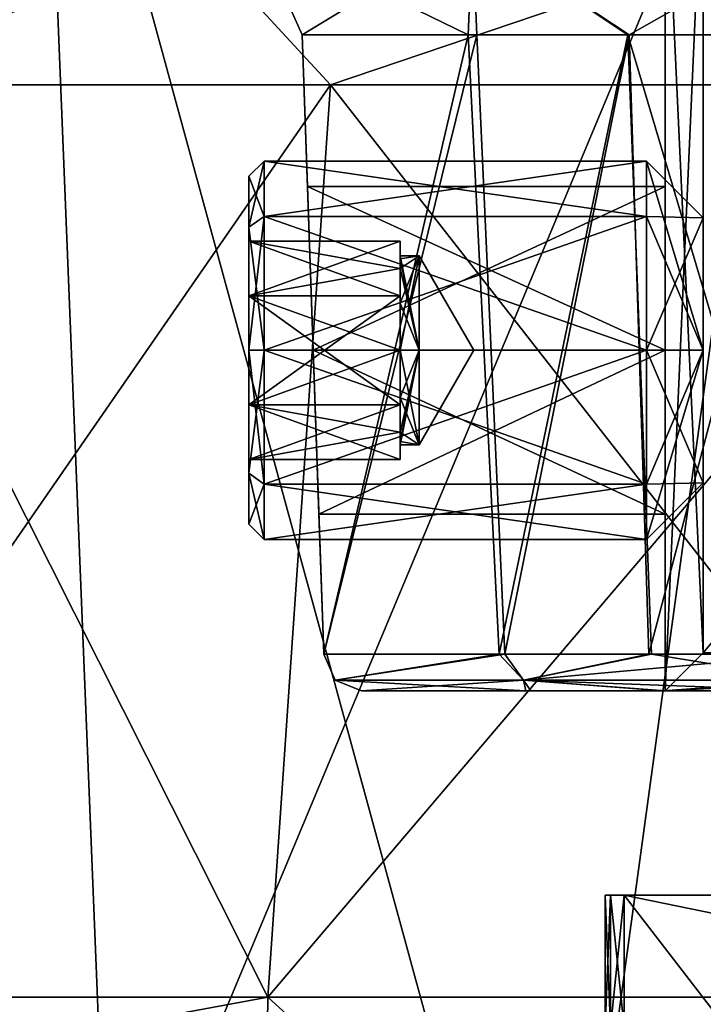
# Model space of a CAD drawing. Units: millimetres. Extents: x -97 to 73, y -19 to 69.
# Drawn here: x -52 to -43, y 49 to 62 of the extents above; entities that cross this region are included whole.
import ezdxf

# ---------------------------------------------------------------- set-up
doc = ezdxf.new("R2010")
doc.units = ezdxf.units.MM
doc.header["$LTSCALE"] = 52.148148
for name, color, linetype in [('318', 7, 'CONTINUOUS'), ('388', 7, 'CONTINUOUS'), ('454', 7, 'CONTINUOUS'), ('455', 7, 'CONTINUOUS'), ('456', 7, 'CONTINUOUS'), ('457', 7, 'CONTINUOUS'), ('458', 7, 'CONTINUOUS'), ('459', 7, 'CONTINUOUS'), ('460', 7, 'CONTINUOUS'), ('462', 7, 'CONTINUOUS'), ('463', 7, 'CONTINUOUS'), ('464', 7, 'CONTINUOUS'), ('465', 7, 'CONTINUOUS'), ('466', 7, 'CONTINUOUS'), ('467', 7, 'CONTINUOUS'), ('469', 7, 'CONTINUOUS'), ('470', 7, 'CONTINUOUS'), ('471', 7, 'CONTINUOUS'), ('472', 7, 'CONTINUOUS'), ('473', 7, 'CONTINUOUS'), ('475', 7, 'CONTINUOUS'), ('476', 7, 'CONTINUOUS'), ('477', 7, 'CONTINUOUS'), ('483', 7, 'CONTINUOUS'), ('489', 7, 'CONTINUOUS'), ('490', 7, 'CONTINUOUS'), ('492', 7, 'CONTINUOUS'), ('493', 7, 'CONTINUOUS'), ('498', 7, 'CONTINUOUS'), ('499', 7, 'CONTINUOUS'), ('505', 7, 'CONTINUOUS'), ('506', 7, 'CONTINUOUS'), ('507', 7, 'CONTINUOUS'), ('508', 7, 'CONTINUOUS'), ('509', 7, 'CONTINUOUS'), ('510', 7, 'CONTINUOUS'), ('511', 7, 'CONTINUOUS'), ('512', 7, 'CONTINUOUS'), ('513', 7, 'CONTINUOUS'), ('514', 7, 'CONTINUOUS'), ('515', 7, 'CONTINUOUS'), ('516', 7, 'CONTINUOUS'), ('517', 7, 'CONTINUOUS'), ('518', 7, 'CONTINUOUS'), ('519', 7, 'CONTINUOUS'), ('520', 7, 'CONTINUOUS'), ('521', 7, 'CONTINUOUS'), ('522', 7, 'CONTINUOUS'), ('523', 7, 'CONTINUOUS'), ('524', 7, 'CONTINUOUS'), ('565', 7, 'CONTINUOUS'), ('566', 7, 'CONTINUOUS'), ('568', 7, 'CONTINUOUS'), ('574', 7, 'CONTINUOUS'), ('665', 7, 'CONTINUOUS'), ('667', 7, 'CONTINUOUS')]:
    doc.layers.add(name, color=color, linetype=linetype)

msp = doc.modelspace()

# ---------------------------------------------------------------- linework, layer by layer
at = {"layer": '318', "linetype": 'CONTINUOUS'}
for points in [[(-51.744, 67.493, 18.87), (-58.92, 67.493, 10.701), (-55.71, 47.462, 16.387), (-51.744, 67.493, 18.87)], [(-50.853, 45.3, 20.39), (-51.744, 67.493, 18.87), (-55.71, 47.462, 16.387), (-50.853, 45.3, 20.39)], [(-41.581, 67.493, 22.847), (-51.744, 67.493, 18.87), (-44.974, 42.682, 23.04), (-41.581, 67.493, 22.847)], [(-44.974, 42.682, 23.04), (-51.744, 67.493, 18.87), (-50.853, 45.3, 20.39), (-44.974, 42.682, 23.04)], [(-38.5, 39.8, 24.035), (-41.581, 67.493, 22.847), (-44.974, 42.682, 23.04), (-38.5, 39.8, 24.035)]]:
    msp.add_3dface(points, dxfattribs=at)
at = {"layer": '388', "linetype": 'CONTINUOUS'}
for points in [[(-55.71, 47.462, -16.387), (-59.277, 49.051, -11.416), (-51.744, 67.493, -18.87), (-55.71, 47.462, -16.387)], [(-51.744, 67.493, -18.87), (-59.277, 49.051, -11.416), (-58.92, 67.493, -10.701), (-51.744, 67.493, -18.87)], [(-50.853, 45.3, -20.39), (-55.71, 47.462, -16.387), (-51.744, 67.493, -18.87), (-50.853, 45.3, -20.39)], [(-41.581, 67.493, -22.847), (-50.853, 45.3, -20.39), (-51.744, 67.493, -18.87), (-41.581, 67.493, -22.847)], [(-44.974, 42.682, -23.04), (-50.853, 45.3, -20.39), (-41.581, 67.493, -22.847), (-44.974, 42.682, -23.04)], [(-38.5, 39.8, -24.035), (-44.974, 42.682, -23.04), (-41.581, 67.493, -22.847), (-38.5, 39.8, -24.035)]]:
    msp.add_3dface(points, dxfattribs=at)
at = {"layer": '454', "linetype": 'CONTINUOUS'}
for points in [[(-48.757, 49.15, -17.766), (-54.83, 61.209, -9.428), (-56.266, 49.15, -10.257), (-48.757, 49.15, -17.766)], [(-47.928, 61.209, -16.33), (-54.83, 61.209, -9.428), (-48.757, 49.15, -17.766), (-47.928, 61.209, -16.33)], [(-38.5, 49.15, -20.514), (-47.928, 61.209, -16.33), (-48.757, 49.15, -17.766), (-38.5, 49.15, -20.514)], [(-38.5, 61.209, -18.856), (-47.928, 61.209, -16.33), (-38.5, 49.15, -20.514), (-38.5, 61.209, -18.856)]]:
    msp.add_3dface(points, dxfattribs=at)
at = {"layer": '455', "linetype": 'CONTINUOUS'}
for points in [[(-48.757, 49.15, 17.766), (-56.266, 49.15, 10.257), (-47.928, 61.209, 16.33), (-48.757, 49.15, 17.766)], [(-47.928, 61.209, 16.33), (-56.266, 49.15, 10.257), (-54.83, 61.209, 9.428), (-47.928, 61.209, 16.33)], [(-38.5, 49.15, 20.514), (-48.757, 49.15, 17.766), (-38.5, 61.209, 18.856), (-38.5, 49.15, 20.514)], [(-38.5, 61.209, 18.856), (-48.757, 49.15, 17.766), (-47.928, 61.209, 16.33), (-38.5, 61.209, 18.856)]]:
    msp.add_3dface(points, dxfattribs=at)
at = {"layer": '456', "linetype": 'CONTINUOUS'}
for points in [[(-56.266, 49.15, 10.257), (-48.757, 49.15, 17.766), (-56.347, 47.746, 11.325), (-56.266, 49.15, 10.257)], [(-56.347, 47.746, 11.325), (-48.757, 49.15, 17.766), (-48.816, 44.393, 19.658), (-56.347, 47.746, 11.325)], [(-38.5, 49.15, 20.514), (-38.5, 39.8, 22.792), (-48.816, 44.393, 19.658), (-38.5, 49.15, 20.514)], [(-48.757, 49.15, 17.766), (-38.5, 49.15, 20.514), (-48.816, 44.393, 19.658), (-48.757, 49.15, 17.766)]]:
    msp.add_3dface(points, dxfattribs=at)
at = {"layer": '457', "linetype": 'CONTINUOUS'}
for points in [[(-48.757, 49.15, -17.766), (-56.266, 49.15, -10.257), (-56.347, 47.746, -11.325), (-48.757, 49.15, -17.766)], [(-48.816, 44.393, -19.658), (-48.757, 49.15, -17.766), (-56.347, 47.746, -11.325), (-48.816, 44.393, -19.658)], [(-38.5, 39.8, -22.792), (-48.757, 49.15, -17.766), (-48.816, 44.393, -19.658), (-38.5, 39.8, -22.792)], [(-38.5, 39.8, -22.792), (-38.5, 49.15, -20.514), (-48.757, 49.15, -17.766), (-38.5, 39.8, -22.792)]]:
    msp.add_3dface(points, dxfattribs=at)
at = {"layer": '458', "linetype": 'CONTINUOUS'}
for points in [[(-47.928, 61.209, 16.33), (-54.83, 61.209, 9.428), (-49.633, 63.061, 13.96), (-47.928, 61.209, 16.33)], [(-49.633, 63.061, 13.96), (-54.83, 61.209, 9.428), (-54.588, 63.061, 7.747), (-49.633, 63.061, 13.96)], [(-42.473, 63.061, 17.408), (-47.928, 61.209, 16.33), (-49.633, 63.061, 13.96), (-42.473, 63.061, 17.408)], [(-38.5, 61.209, 18.856), (-47.928, 61.209, 16.33), (-42.473, 63.061, 17.408), (-38.5, 61.209, 18.856)]]:
    msp.add_3dface(points, dxfattribs=at)
at = {"layer": '459', "linetype": 'CONTINUOUS'}
for points in [[(-54.83, 61.209, -9.428), (-47.928, 61.209, -16.33), (-49.633, 63.061, -13.96), (-54.83, 61.209, -9.428)], [(-54.588, 63.061, -7.747), (-54.83, 61.209, -9.428), (-49.633, 63.061, -13.96), (-54.588, 63.061, -7.747)], [(-49.633, 63.061, -13.96), (-47.928, 61.209, -16.33), (-42.473, 63.061, -17.408), (-49.633, 63.061, -13.96)], [(-47.928, 61.209, -16.33), (-38.5, 61.209, -18.856), (-42.473, 63.061, -17.408), (-47.928, 61.209, -16.33)]]:
    msp.add_3dface(points, dxfattribs=at)
at = {"layer": '460', "linetype": 'CONTINUOUS'}
for points in [[(-47.517, 53.2, 2.408), (-47.517, 53.2, -2.408), (-45.281, 53.2, -5.233), (-47.517, 53.2, 2.408)], [(-45.349, 53.2, 5.184), (-47.517, 53.2, 2.408), (-45.281, 53.2, -5.233), (-45.349, 53.2, 5.184)], [(-43.505, 53.2, -5.095), (-43.505, 53.2, -3), (-45.349, 53.2, 5.184), (-43.505, 53.2, -5.095)], [(-43.505, 53.2, -5.095), (-45.349, 53.2, 5.184), (-43.538, 53.2, -6.108), (-43.505, 53.2, -5.095)], [(-43.505, 53.2, 3), (-43.505, 53.2, 5.005), (-45.349, 53.2, 5.184), (-43.505, 53.2, 3)], [(-45.349, 53.2, 5.184), (-43.505, 53.2, 5.005), (-43.502, 53.2, 6.12), (-45.349, 53.2, 5.184)], [(-43.505, 53.2, -3), (-43.505, 53.2, 3), (-45.349, 53.2, 5.184), (-43.505, 53.2, -3)], [(-43.538, 53.2, -6.108), (-45.349, 53.2, 5.184), (-45.281, 53.2, -5.233), (-43.538, 53.2, -6.108)], [(-41.569, 53.2, -6.417), (-43.505, 53.2, -5.095), (-43.538, 53.2, -6.108), (-41.569, 53.2, -6.417)], [(-33.405, 53.2, -5.095), (-43.505, 53.2, -5.095), (-34.96, 53.2, -6.417), (-33.405, 53.2, -5.095)], [(-34.96, 53.2, -6.417), (-43.505, 53.2, -5.095), (-41.569, 53.2, -6.417), (-34.96, 53.2, -6.417)], [(-43.505, 53.2, 5.005), (-33.405, 53.2, 5.005), (-43.502, 53.2, 6.12), (-43.505, 53.2, 5.005)], [(-43.502, 53.2, 6.12), (-33.405, 53.2, 5.005), (-41.569, 53.2, 6.417), (-43.502, 53.2, 6.12)]]:
    msp.add_3dface(points, dxfattribs=at)
at = {"layer": '462', "linetype": 'CONTINUOUS'}
for points in [[(-43.005, 64.5, 3), (-43.005, 64.5, 4.505), (-43.005, 53.7, 4.505), (-43.005, 64.5, 3)], [(-43.005, 53.7, 3), (-43.005, 64.5, 3), (-43.005, 53.7, 4.505), (-43.005, 53.7, 3)]]:
    msp.add_3dface(points, dxfattribs=at)
at = {"layer": '463', "linetype": 'CONTINUOUS'}
for points in [[(-43.505, 53.2, 3), (-43.505, 64.5, 3), (-43.005, 53.7, 3), (-43.505, 53.2, 3)], [(-43.505, 64.5, 3), (-43.005, 64.5, 3), (-43.005, 53.7, 3), (-43.505, 64.5, 3)]]:
    msp.add_3dface(points, dxfattribs=at)
at = {"layer": '464', "linetype": 'CONTINUOUS'}
for points in [[(-43.505, 64.5, 3), (-43.505, 53.2, 3), (-43.505, 57.7, 2.5), (-43.505, 64.5, 3)], [(-43.505, 53.2, -3), (-43.505, 64.5, -3), (-43.505, 57.7, -2.5), (-43.505, 53.2, -3)], [(-43.505, 64.5, -3), (-43.505, 64.5, 3), (-43.505, 59.865, 1.249), (-43.505, 64.5, -3)], [(-43.505, 57.7, -2.5), (-43.505, 64.5, -3), (-43.505, 59.865, -1.249), (-43.505, 57.7, -2.5)], [(-43.505, 59.865, -1.249), (-43.505, 64.5, -3), (-43.505, 59.865, 1.249), (-43.505, 59.865, -1.249)], [(-43.505, 64.5, 3), (-43.505, 57.7, 2.5), (-43.505, 59.865, 1.249), (-43.505, 64.5, 3)], [(-43.505, 57.7, 2.5), (-43.505, 53.2, 3), (-43.505, 55.535, 1.249), (-43.505, 57.7, 2.5)], [(-43.505, 55.535, -1.249), (-43.505, 53.2, -3), (-43.505, 57.7, -2.5), (-43.505, 55.535, -1.249)], [(-43.505, 53.2, 3), (-43.505, 53.2, -3), (-43.505, 55.535, -1.249), (-43.505, 53.2, 3)], [(-43.505, 55.535, 1.249), (-43.505, 53.2, 3), (-43.505, 55.535, -1.249), (-43.505, 55.535, 1.249)]]:
    msp.add_3dface(points, dxfattribs=at)
at = {"layer": '465', "linetype": 'CONTINUOUS'}
for points in [[(-43.505, 53.2, -3), (-43.005, 64.5, -3), (-43.505, 64.5, -3), (-43.505, 53.2, -3)], [(-43.005, 64.5, -3), (-43.505, 53.2, -3), (-43.005, 53.7, -3), (-43.005, 64.5, -3)]]:
    msp.add_3dface(points, dxfattribs=at)
at = {"layer": '466', "linetype": 'CONTINUOUS'}
for points in [[(-43.005, 64.5, -4.595), (-43.005, 64.5, -3), (-43.005, 53.7, -3), (-43.005, 64.5, -4.595)], [(-43.005, 64.5, -4.595), (-43.005, 53.7, -3), (-43.005, 53.7, -4.595), (-43.005, 64.5, -4.595)]]:
    msp.add_3dface(points, dxfattribs=at)
at = {"layer": '467', "linetype": 'CONTINUOUS'}
for points in [[(-33.905, 64.5, -4.595), (-43.005, 64.5, -4.595), (-43.005, 53.7, -4.595), (-33.905, 64.5, -4.595)], [(-33.905, 64.5, -4.595), (-43.005, 53.7, -4.595), (-33.905, 53.7, -4.595), (-33.905, 64.5, -4.595)]]:
    msp.add_3dface(points, dxfattribs=at)
at = {"layer": '469', "linetype": 'CONTINUOUS'}
for points in [[(-43.005, 64.5, 4.505), (-33.905, 64.5, 4.505), (-33.905, 53.7, 4.505), (-43.005, 64.5, 4.505)], [(-43.005, 53.7, 4.505), (-43.005, 64.5, 4.505), (-33.905, 53.7, 4.505), (-43.005, 53.7, 4.505)]]:
    msp.add_3dface(points, dxfattribs=at)
at = {"layer": '470', "linetype": 'CONTINUOUS'}
for points in [[(-43.505, 53.2, 5.005), (-43.505, 53.2, 3), (-43.005, 53.7, 4.505), (-43.505, 53.2, 5.005)], [(-43.505, 53.2, 3), (-43.005, 53.7, 3), (-43.005, 53.7, 4.505), (-43.505, 53.2, 3)]]:
    msp.add_3dface(points, dxfattribs=at)
at = {"layer": '471', "linetype": 'CONTINUOUS'}
for points in [[(-43.505, 53.2, -3), (-43.505, 53.2, -5.095), (-43.005, 53.7, -3), (-43.505, 53.2, -3)], [(-43.005, 53.7, -3), (-43.505, 53.2, -5.095), (-43.005, 53.7, -4.595), (-43.005, 53.7, -3)]]:
    msp.add_3dface(points, dxfattribs=at)
at = {"layer": '472', "linetype": 'CONTINUOUS'}
for points in [[(-43.505, 53.2, -5.095), (-33.405, 53.2, -5.095), (-43.005, 53.7, -4.595), (-43.505, 53.2, -5.095)], [(-43.005, 53.7, -4.595), (-33.405, 53.2, -5.095), (-33.905, 53.7, -4.595), (-43.005, 53.7, -4.595)]]:
    msp.add_3dface(points, dxfattribs=at)
at = {"layer": '473', "linetype": 'CONTINUOUS'}
for points in [[(-33.405, 53.2, 5.005), (-43.505, 53.2, 5.005), (-33.905, 53.7, 4.505), (-33.405, 53.2, 5.005)], [(-43.505, 53.2, 5.005), (-43.005, 53.7, 4.505), (-33.905, 53.7, 4.505), (-43.505, 53.2, 5.005)]]:
    msp.add_3dface(points, dxfattribs=at)
at = {"layer": '475', "linetype": 'CONTINUOUS'}
for points in [[(-48.303, 61.87, 2.556), (-48.017, 53.683, 2.503), (-46.11, 61.87, 5.591), (-48.303, 61.87, 2.556)], [(-48.017, 53.683, 2.503), (-45.701, 53.683, 5.547), (-46.11, 61.87, 5.591), (-48.017, 53.683, 2.503)], [(-46.11, 61.87, 5.591), (-45.701, 53.683, 5.547), (-44, 61.87, 6.78), (-46.11, 61.87, 5.591)], [(-45.701, 53.683, 5.547), (-43.685, 53.683, 6.585), (-44, 61.87, 6.78), (-45.701, 53.683, 5.547)], [(-43.685, 53.683, 6.585), (-41.569, 53.683, 6.917), (-44, 61.87, 6.78), (-43.685, 53.683, 6.585)], [(-44, 61.87, 6.78), (-41.569, 53.683, 6.917), (-41.569, 61.87, 7.203), (-44, 61.87, 6.78)]]:
    msp.add_3dface(points, dxfattribs=at)
at = {"layer": '476', "linetype": 'CONTINUOUS'}
for points in [[(-48.017, 53.683, -2.503), (-48.157, 57.7, -2.5), (-48.303, 61.87, -2.556), (-48.017, 53.683, -2.503)], [(-48.157, 57.7, -2.5), (-48.233, 59.865, -1.249), (-48.303, 61.87, -2.556), (-48.157, 57.7, -2.5)], [(-48.233, 59.865, -1.249), (-48.303, 61.87, 2.556), (-48.303, 61.87, -2.556), (-48.233, 59.865, -1.249)], [(-48.157, 57.7, 2.5), (-48.303, 61.87, 2.556), (-48.233, 59.865, 1.249), (-48.157, 57.7, 2.5)], [(-48.233, 59.865, 1.249), (-48.303, 61.87, 2.556), (-48.233, 59.865, -1.249), (-48.233, 59.865, 1.249)], [(-48.017, 53.683, 2.503), (-48.303, 61.87, 2.556), (-48.157, 57.7, 2.5), (-48.017, 53.683, 2.503)], [(-48.082, 55.535, -1.249), (-48.157, 57.7, -2.5), (-48.017, 53.683, -2.503), (-48.082, 55.535, -1.249)], [(-48.017, 53.683, 2.503), (-48.157, 57.7, 2.5), (-48.082, 55.535, 1.249), (-48.017, 53.683, 2.503)], [(-48.082, 55.535, 1.249), (-48.082, 55.535, -1.249), (-48.017, 53.683, -2.503), (-48.082, 55.535, 1.249)], [(-48.017, 53.683, 2.503), (-48.082, 55.535, 1.249), (-48.017, 53.683, -2.503), (-48.017, 53.683, 2.503)]]:
    msp.add_3dface(points, dxfattribs=at)
at = {"layer": '477', "linetype": 'CONTINUOUS'}
for points in [[(-48.017, 53.683, -2.503), (-48.303, 61.87, -2.556), (-45.995, 61.87, -5.682), (-48.017, 53.683, -2.503)], [(-45.626, 53.683, -5.602), (-48.017, 53.683, -2.503), (-45.995, 61.87, -5.682), (-45.626, 53.683, -5.602)], [(-43.981, 61.87, -6.787), (-45.626, 53.683, -5.602), (-45.995, 61.87, -5.682), (-43.981, 61.87, -6.787)], [(-43.722, 53.683, -6.573), (-45.626, 53.683, -5.602), (-43.981, 61.87, -6.787), (-43.722, 53.683, -6.573)], [(-41.569, 61.87, -7.203), (-43.722, 53.683, -6.573), (-43.981, 61.87, -6.787), (-41.569, 61.87, -7.203)], [(-41.569, 53.683, -6.917), (-43.722, 53.683, -6.573), (-41.569, 61.87, -7.203), (-41.569, 53.683, -6.917)]]:
    msp.add_3dface(points, dxfattribs=at)
at = {"layer": '483', "linetype": 'CONTINUOUS'}
for points in [[(-46.11, 61.87, 5.591), (-46.053, 63.239, 6.397), (-48.912, 63.239, 2.666), (-46.11, 61.87, 5.591)], [(-48.303, 61.87, 2.556), (-46.11, 61.87, 5.591), (-48.912, 63.239, 2.666), (-48.303, 61.87, 2.556)], [(-46.11, 61.87, 5.591), (-44, 61.87, 6.78), (-46.053, 63.239, 6.397), (-46.11, 61.87, 5.591)], [(-41.569, 61.87, 7.203), (-41.569, 63.239, 7.812), (-46.053, 63.239, 6.397), (-41.569, 61.87, 7.203)], [(-44, 61.87, 6.78), (-41.569, 61.87, 7.203), (-46.053, 63.239, 6.397), (-44, 61.87, 6.78)]]:
    msp.add_3dface(points, dxfattribs=at)
at = {"layer": '489', "linetype": 'CONTINUOUS'}
for points in [[(-46.053, 63.239, -6.397), (-48.303, 61.87, -2.556), (-48.912, 63.239, -2.666), (-46.053, 63.239, -6.397)], [(-45.995, 61.87, -5.682), (-48.303, 61.87, -2.556), (-46.053, 63.239, -6.397), (-45.995, 61.87, -5.682)], [(-41.569, 63.239, -7.812), (-43.981, 61.87, -6.787), (-46.053, 63.239, -6.397), (-41.569, 63.239, -7.812)], [(-43.981, 61.87, -6.787), (-45.995, 61.87, -5.682), (-46.053, 63.239, -6.397), (-43.981, 61.87, -6.787)], [(-41.569, 61.87, -7.203), (-43.981, 61.87, -6.787), (-41.569, 63.239, -7.812), (-41.569, 61.87, -7.203)]]:
    msp.add_3dface(points, dxfattribs=at)
at = {"layer": '490', "linetype": 'CONTINUOUS'}
for points in [[(-48.303, 61.87, -2.556), (-48.303, 61.87, 2.556), (-48.912, 63.239, 2.666), (-48.303, 61.87, -2.556)], [(-48.303, 61.87, -2.556), (-48.912, 63.239, 2.666), (-48.912, 63.239, -2.666), (-48.303, 61.87, -2.556)]]:
    msp.add_3dface(points, dxfattribs=at)
at = {"layer": '492', "linetype": 'CONTINUOUS'}
for points in [[(-43.505, 59.865, 1.249), (-43.505, 57.7, 2.5), (-48.233, 59.865, 1.249), (-43.505, 59.865, 1.249)], [(-43.505, 57.7, 2.5), (-48.157, 57.7, 2.5), (-48.233, 59.865, 1.249), (-43.505, 57.7, 2.5)], [(-43.505, 59.865, -1.249), (-43.505, 59.865, 1.249), (-48.233, 59.865, -1.249), (-43.505, 59.865, -1.249)], [(-43.505, 59.865, -1.249), (-48.233, 59.865, -1.249), (-48.157, 57.7, -2.5), (-43.505, 59.865, -1.249)], [(-43.505, 59.865, 1.249), (-48.233, 59.865, 1.249), (-48.233, 59.865, -1.249), (-43.505, 59.865, 1.249)], [(-43.505, 57.7, -2.5), (-43.505, 59.865, -1.249), (-48.157, 57.7, -2.5), (-43.505, 57.7, -2.5)]]:
    msp.add_3dface(points, dxfattribs=at)
at = {"layer": '493', "linetype": 'CONTINUOUS'}
for points in [[(-43.505, 57.7, 2.5), (-43.505, 55.535, 1.249), (-48.157, 57.7, 2.5), (-43.505, 57.7, 2.5)], [(-48.157, 57.7, 2.5), (-43.505, 55.535, 1.249), (-48.082, 55.535, 1.249), (-48.157, 57.7, 2.5)], [(-43.505, 57.7, -2.5), (-48.157, 57.7, -2.5), (-48.082, 55.535, -1.249), (-43.505, 57.7, -2.5)], [(-43.505, 55.535, -1.249), (-43.505, 57.7, -2.5), (-48.082, 55.535, -1.249), (-43.505, 55.535, -1.249)], [(-43.505, 55.535, 1.249), (-43.505, 55.535, -1.249), (-48.082, 55.535, 1.249), (-43.505, 55.535, 1.249)], [(-43.505, 55.535, -1.249), (-48.082, 55.535, -1.249), (-48.082, 55.535, 1.249), (-43.505, 55.535, -1.249)]]:
    msp.add_3dface(points, dxfattribs=at)
at = {"layer": '498', "linetype": 'CONTINUOUS'}
for points in [[(-47.864, 53.34, 2.474), (-48.017, 53.683, 2.503), (-47.864, 53.34, -2.474), (-47.864, 53.34, 2.474)], [(-48.017, 53.683, 2.503), (-48.017, 53.683, -2.503), (-47.864, 53.34, -2.474), (-48.017, 53.683, 2.503)], [(-47.517, 53.2, -2.408), (-47.517, 53.2, 2.408), (-47.864, 53.34, 2.474), (-47.517, 53.2, -2.408)], [(-47.517, 53.2, -2.408), (-47.864, 53.34, 2.474), (-47.864, 53.34, -2.474), (-47.517, 53.2, -2.408)]]:
    msp.add_3dface(points, dxfattribs=at)
at = {"layer": '499', "linetype": 'CONTINUOUS'}
for points in [[(-45.701, 53.683, 5.547), (-48.017, 53.683, 2.503), (-47.864, 53.34, 2.474), (-45.701, 53.683, 5.547)], [(-45.701, 53.683, 5.547), (-47.864, 53.34, 2.474), (-45.378, 53.34, 5.59), (-45.701, 53.683, 5.547)], [(-43.685, 53.683, 6.585), (-45.701, 53.683, 5.547), (-45.378, 53.34, 5.59), (-43.685, 53.683, 6.585)], [(-41.569, 53.34, 6.764), (-43.685, 53.683, 6.585), (-45.378, 53.34, 5.59), (-41.569, 53.34, 6.764)], [(-41.569, 53.683, 6.917), (-43.685, 53.683, 6.585), (-41.569, 53.34, 6.764), (-41.569, 53.683, 6.917)], [(-47.517, 53.2, 2.408), (-45.349, 53.2, 5.184), (-47.864, 53.34, 2.474), (-47.517, 53.2, 2.408)], [(-47.864, 53.34, 2.474), (-45.349, 53.2, 5.184), (-45.378, 53.34, 5.59), (-47.864, 53.34, 2.474)], [(-45.349, 53.2, 5.184), (-43.502, 53.2, 6.12), (-45.378, 53.34, 5.59), (-45.349, 53.2, 5.184)], [(-43.502, 53.2, 6.12), (-41.569, 53.2, 6.417), (-45.378, 53.34, 5.59), (-43.502, 53.2, 6.12)], [(-41.569, 53.2, 6.417), (-41.569, 53.34, 6.764), (-45.378, 53.34, 5.59), (-41.569, 53.2, 6.417)]]:
    msp.add_3dface(points, dxfattribs=at)
at = {"layer": '505', "linetype": 'CONTINUOUS'}
for points in [[(-48.017, 53.683, -2.503), (-45.626, 53.683, -5.602), (-47.864, 53.34, -2.474), (-48.017, 53.683, -2.503)], [(-47.864, 53.34, -2.474), (-45.626, 53.683, -5.602), (-45.378, 53.34, -5.59), (-47.864, 53.34, -2.474)], [(-45.626, 53.683, -5.602), (-43.722, 53.683, -6.573), (-45.378, 53.34, -5.59), (-45.626, 53.683, -5.602)], [(-41.569, 53.683, -6.917), (-41.569, 53.34, -6.764), (-45.378, 53.34, -5.59), (-41.569, 53.683, -6.917)], [(-43.722, 53.683, -6.573), (-41.569, 53.683, -6.917), (-45.378, 53.34, -5.59), (-43.722, 53.683, -6.573)], [(-47.517, 53.2, -2.408), (-47.864, 53.34, -2.474), (-45.378, 53.34, -5.59), (-47.517, 53.2, -2.408)], [(-45.281, 53.2, -5.233), (-47.517, 53.2, -2.408), (-45.378, 53.34, -5.59), (-45.281, 53.2, -5.233)], [(-43.538, 53.2, -6.108), (-45.281, 53.2, -5.233), (-45.378, 53.34, -5.59), (-43.538, 53.2, -6.108)], [(-41.569, 53.34, -6.764), (-43.538, 53.2, -6.108), (-45.378, 53.34, -5.59), (-41.569, 53.34, -6.764)], [(-41.569, 53.2, -6.417), (-43.538, 53.2, -6.108), (-41.569, 53.34, -6.764), (-41.569, 53.2, -6.417)]]:
    msp.add_3dface(points, dxfattribs=at)
at = {"layer": '506', "color": 7, "linetype": 'CONTINUOUS', "true_color": 0x4f7526}
for points in [[(-49.005, 60), (-49.005, 59.326, -1.626), (-49.005, 59.143), (-49.005, 60)], [(-49.005, 59.326, 1.626), (-49.005, 60), (-49.005, 58.422, 1.25), (-49.005, 59.326, 1.626)], [(-49.005, 60), (-49.005, 59.143), (-49.005, 58.422, 1.25), (-49.005, 60)], [(-49.005, 57.7, -2.3), (-49.005, 56.074, -1.626), (-49.005, 59.326, -1.626), (-49.005, 57.7, -2.3)], [(-49.005, 59.326, -1.626), (-49.005, 56.074, -1.626), (-49.005, 56.978, -1.25), (-49.005, 59.326, -1.626)], [(-49.005, 59.143), (-49.005, 59.326, -1.626), (-49.005, 58.422, -1.25), (-49.005, 59.143)], [(-49.005, 58.422, -1.25), (-49.005, 59.326, -1.626), (-49.005, 56.978, -1.25), (-49.005, 58.422, -1.25)], [(-49.005, 57.7, 2.3), (-49.005, 59.326, 1.626), (-49.005, 56.074, 1.626), (-49.005, 57.7, 2.3)], [(-49.005, 56.074, 1.626), (-49.005, 59.326, 1.626), (-49.005, 58.422, 1.25), (-49.005, 56.074, 1.626)], [(-49.005, 56.978, 1.25), (-49.005, 56.074, 1.626), (-49.005, 58.422, 1.25), (-49.005, 56.978, 1.25)], [(-49.005, 56.074, -1.626), (-49.005, 55.4), (-49.005, 56.978, -1.25), (-49.005, 56.074, -1.626)], [(-49.005, 56.978, -1.25), (-49.005, 55.4), (-49.005, 56.257), (-49.005, 56.978, -1.25)], [(-49.005, 56.257), (-49.005, 56.074, 1.626), (-49.005, 56.978, 1.25), (-49.005, 56.257)], [(-49.005, 55.4), (-49.005, 56.074, 1.626), (-49.005, 56.257), (-49.005, 55.4)]]:
    msp.add_3dface(points, dxfattribs=at)
at = {"layer": '507', "color": 7, "linetype": 'CONTINUOUS', "true_color": 0x4f7526}
for points in [[(-49.005, 60), (-49.005, 59.326, 1.626), (-48.805, 60.2), (-49.005, 60)], [(-48.805, 60.2), (-49.005, 59.326, 1.626), (-48.805, 59.468, 1.768), (-48.805, 60.2)], [(-49.005, 59.326, 1.626), (-49.005, 57.7, 2.3), (-48.805, 59.468, 1.768), (-49.005, 59.326, 1.626)], [(-48.805, 59.468, 1.768), (-49.005, 57.7, 2.3), (-48.805, 57.7, 2.5), (-48.805, 59.468, 1.768)], [(-49.005, 57.7, 2.3), (-49.005, 56.074, 1.626), (-48.805, 57.7, 2.5), (-49.005, 57.7, 2.3)], [(-48.805, 57.7, 2.5), (-49.005, 56.074, 1.626), (-48.805, 55.932, 1.768), (-48.805, 57.7, 2.5)], [(-49.005, 56.074, 1.626), (-49.005, 55.4), (-48.805, 55.932, 1.768), (-49.005, 56.074, 1.626)], [(-48.805, 55.932, 1.768), (-49.005, 55.4), (-48.805, 55.2), (-48.805, 55.932, 1.768)]]:
    msp.add_3dface(points, dxfattribs=at)
at = {"layer": '508', "color": 7, "linetype": 'CONTINUOUS', "true_color": 0x4f7526}
for points in [[(-48.805, 60.2), (-48.805, 59.468, 1.768), (-43.755, 60.2), (-48.805, 60.2)], [(-43.755, 60.2), (-48.805, 59.468, 1.768), (-43.755, 59.468, 1.768), (-43.755, 60.2)], [(-48.805, 59.468, 1.768), (-48.805, 57.7, 2.5), (-43.755, 59.468, 1.768), (-48.805, 59.468, 1.768)], [(-43.755, 59.468, 1.768), (-48.805, 57.7, 2.5), (-43.755, 57.7, 2.5), (-43.755, 59.468, 1.768)], [(-48.805, 57.7, 2.5), (-48.805, 55.932, 1.768), (-43.755, 57.7, 2.5), (-48.805, 57.7, 2.5)], [(-43.755, 57.7, 2.5), (-48.805, 55.932, 1.768), (-43.755, 55.932, 1.768), (-43.755, 57.7, 2.5)], [(-48.805, 55.932, 1.768), (-48.805, 55.2), (-43.755, 55.932, 1.768), (-48.805, 55.932, 1.768)], [(-43.755, 55.932, 1.768), (-48.805, 55.2), (-43.755, 55.2), (-43.755, 55.932, 1.768)]]:
    msp.add_3dface(points, dxfattribs=at)
at = {"layer": '509', "color": 7, "linetype": 'CONTINUOUS', "true_color": 0x4f7526}
for points in [[(-49.005, 60), (-48.805, 60.2), (-48.805, 59.468, -1.768), (-49.005, 60)], [(-49.005, 59.326, -1.626), (-49.005, 60), (-48.805, 59.468, -1.768), (-49.005, 59.326, -1.626)], [(-48.805, 57.7, -2.5), (-49.005, 59.326, -1.626), (-48.805, 59.468, -1.768), (-48.805, 57.7, -2.5)], [(-49.005, 57.7, -2.3), (-49.005, 59.326, -1.626), (-48.805, 57.7, -2.5), (-49.005, 57.7, -2.3)], [(-49.005, 56.074, -1.626), (-49.005, 57.7, -2.3), (-48.805, 55.932, -1.768), (-49.005, 56.074, -1.626)], [(-48.805, 55.932, -1.768), (-49.005, 57.7, -2.3), (-48.805, 57.7, -2.5), (-48.805, 55.932, -1.768)], [(-49.005, 55.4), (-49.005, 56.074, -1.626), (-48.805, 55.2), (-49.005, 55.4)], [(-48.805, 55.2), (-49.005, 56.074, -1.626), (-48.805, 55.932, -1.768), (-48.805, 55.2)]]:
    msp.add_3dface(points, dxfattribs=at)
at = {"layer": '510', "color": 7, "linetype": 'CONTINUOUS', "true_color": 0x4f7526}
for points in [[(-48.805, 60.2), (-43.755, 60.2), (-43.755, 59.468, -1.768), (-48.805, 60.2)], [(-48.805, 59.468, -1.768), (-48.805, 60.2), (-43.755, 59.468, -1.768), (-48.805, 59.468, -1.768)], [(-48.805, 57.7, -2.5), (-48.805, 59.468, -1.768), (-43.755, 57.7, -2.5), (-48.805, 57.7, -2.5)], [(-43.755, 57.7, -2.5), (-48.805, 59.468, -1.768), (-43.755, 59.468, -1.768), (-43.755, 57.7, -2.5)], [(-48.805, 55.932, -1.768), (-48.805, 57.7, -2.5), (-43.755, 55.932, -1.768), (-48.805, 55.932, -1.768)], [(-43.755, 55.932, -1.768), (-48.805, 57.7, -2.5), (-43.755, 57.7, -2.5), (-43.755, 55.932, -1.768)], [(-43.755, 55.2), (-48.805, 55.2), (-48.805, 55.932, -1.768), (-43.755, 55.2)], [(-43.755, 55.2), (-48.805, 55.932, -1.768), (-43.755, 55.932, -1.768), (-43.755, 55.2)]]:
    msp.add_3dface(points, dxfattribs=at)
at = {"layer": '511', "color": 7, "linetype": 'CONTINUOUS', "true_color": 0x4f7526}
for points in [[(-47.005, 58.907, -0.324), (-47.005, 58.95), (-47.005, 59.143), (-47.005, 58.907, -0.324)], [(-47.005, 59.143), (-47.005, 58.95), (-47.005, 58.907, 0.324), (-47.005, 59.143)], [(-47.005, 58.783, -0.625), (-47.005, 58.907, -0.324), (-47.005, 59.143), (-47.005, 58.783, -0.625)], [(-47.005, 58.783, 0.625), (-47.005, 59.143), (-47.005, 58.907, 0.324), (-47.005, 58.783, 0.625)], [(-47.005, 58.783, -0.625), (-47.005, 58.422, -1.25), (-47.005, 58.325, -1.083), (-47.005, 58.783, -0.625)], [(-47.005, 58.422, 1.25), (-47.005, 58.783, 0.625), (-47.005, 58.325, 1.083), (-47.005, 58.422, 1.25)], [(-47.005, 58.422, -1.25), (-47.005, 57.7, -1.25), (-47.005, 58.325, -1.083), (-47.005, 58.422, -1.25)], [(-47.005, 57.7, 1.25), (-47.005, 58.422, 1.25), (-47.005, 58.325, 1.083), (-47.005, 57.7, 1.25)], [(-47.005, 57.7, -1.25), (-47.005, 56.978, -1.25), (-47.005, 57.075, -1.083), (-47.005, 57.7, -1.25)], [(-47.005, 56.978, 1.25), (-47.005, 57.7, 1.25), (-47.005, 57.075, 1.083), (-47.005, 56.978, 1.25)], [(-47.005, 56.617, 0.625), (-47.005, 56.978, 1.25), (-47.005, 57.075, 1.083), (-47.005, 56.617, 0.625)], [(-47.005, 56.978, -1.25), (-47.005, 56.617, -0.625), (-47.005, 57.075, -1.083), (-47.005, 56.978, -1.25)], [(-47.005, 56.617, 0.625), (-47.005, 56.493, 0.324), (-47.005, 56.257), (-47.005, 56.617, 0.625)], [(-47.005, 56.617, -0.625), (-47.005, 56.257), (-47.005, 56.493, -0.324), (-47.005, 56.617, -0.625)], [(-47.005, 56.493, 0.324), (-47.005, 56.45), (-47.005, 56.257), (-47.005, 56.493, 0.324)], [(-47.005, 56.257), (-47.005, 56.45), (-47.005, 56.493, -0.324), (-47.005, 56.257)]]:
    msp.add_3dface(points, dxfattribs=at)
at = {"layer": '512', "color": 7, "linetype": 'CONTINUOUS', "true_color": 0x4f7526}
for points in [[(-49.005, 59.143), (-49.005, 58.422, -1.25), (-47.005, 58.422, -1.25), (-49.005, 59.143)], [(-49.005, 59.143), (-47.005, 58.783, -0.625), (-47.005, 59.143), (-49.005, 59.143)], [(-47.005, 58.783, -0.625), (-49.005, 59.143), (-47.005, 58.422, -1.25), (-47.005, 58.783, -0.625)]]:
    msp.add_3dface(points, dxfattribs=at)
at = {"layer": '513', "color": 7, "linetype": 'CONTINUOUS', "true_color": 0x4f7526}
for points in [[(-49.005, 58.422, -1.25), (-49.005, 56.978, -1.25), (-47.005, 56.978, -1.25), (-49.005, 58.422, -1.25)], [(-49.005, 58.422, -1.25), (-47.005, 56.978, -1.25), (-47.005, 57.7, -1.25), (-49.005, 58.422, -1.25)], [(-49.005, 58.422, -1.25), (-47.005, 57.7, -1.25), (-47.005, 58.422, -1.25), (-49.005, 58.422, -1.25)]]:
    msp.add_3dface(points, dxfattribs=at)
at = {"layer": '514', "color": 7, "linetype": 'CONTINUOUS', "true_color": 0x4f7526}
for points in [[(-49.005, 56.978, -1.25), (-49.005, 56.257), (-47.005, 56.257), (-49.005, 56.978, -1.25)], [(-49.005, 56.978, -1.25), (-47.005, 56.257), (-47.005, 56.617, -0.625), (-49.005, 56.978, -1.25)], [(-49.005, 56.978, -1.25), (-47.005, 56.617, -0.625), (-47.005, 56.978, -1.25), (-49.005, 56.978, -1.25)]]:
    msp.add_3dface(points, dxfattribs=at)
at = {"layer": '515', "color": 7, "linetype": 'CONTINUOUS', "true_color": 0x4f7526}
for points in [[(-49.005, 56.257), (-49.005, 56.978, 1.25), (-47.005, 56.978, 1.25), (-49.005, 56.257)], [(-47.005, 56.617, 0.625), (-49.005, 56.257), (-47.005, 56.978, 1.25), (-47.005, 56.617, 0.625)], [(-49.005, 56.257), (-47.005, 56.617, 0.625), (-47.005, 56.257), (-49.005, 56.257)]]:
    msp.add_3dface(points, dxfattribs=at)
at = {"layer": '516', "color": 7, "linetype": 'CONTINUOUS', "true_color": 0x4f7526}
for points in [[(-49.005, 56.978, 1.25), (-49.005, 58.422, 1.25), (-47.005, 58.422, 1.25), (-49.005, 56.978, 1.25)], [(-49.005, 56.978, 1.25), (-47.005, 58.422, 1.25), (-47.005, 57.7, 1.25), (-49.005, 56.978, 1.25)], [(-49.005, 56.978, 1.25), (-47.005, 57.7, 1.25), (-47.005, 56.978, 1.25), (-49.005, 56.978, 1.25)]]:
    msp.add_3dface(points, dxfattribs=at)
at = {"layer": '517', "color": 7, "linetype": 'CONTINUOUS', "true_color": 0x4f7526}
for points in [[(-49.005, 58.422, 1.25), (-49.005, 59.143), (-47.005, 59.143), (-49.005, 58.422, 1.25)], [(-49.005, 58.422, 1.25), (-47.005, 59.143), (-47.005, 58.783, 0.625), (-49.005, 58.422, 1.25)], [(-49.005, 58.422, 1.25), (-47.005, 58.783, 0.625), (-47.005, 58.422, 1.25), (-49.005, 58.422, 1.25)]]:
    msp.add_3dface(points, dxfattribs=at)
at = {"layer": '518', "color": 7, "linetype": 'CONTINUOUS', "true_color": 0x4f7526}
for points in [[(-43.005, 59.45), (-43.005, 57.7, 1.75), (-43.005, 55.95), (-43.005, 59.45)], [(-43.005, 59.45), (-43.005, 55.95), (-43.005, 57.7, -1.75), (-43.005, 59.45)]]:
    msp.add_3dface(points, dxfattribs=at)
at = {"layer": '519', "color": 7, "linetype": 'CONTINUOUS', "true_color": 0x4f7526}
for points in [[(-43.755, 60.2), (-43.755, 59.468, 1.768), (-43.005, 59.45), (-43.755, 60.2)], [(-43.755, 59.468, 1.768), (-43.755, 57.7, 2.5), (-43.005, 59.45), (-43.755, 59.468, 1.768)], [(-43.005, 59.45), (-43.755, 57.7, 2.5), (-43.005, 57.7, 1.75), (-43.005, 59.45)], [(-43.755, 57.7, 2.5), (-43.755, 55.932, 1.768), (-43.005, 57.7, 1.75), (-43.755, 57.7, 2.5)], [(-43.755, 55.932, 1.768), (-43.755, 55.2), (-43.005, 57.7, 1.75), (-43.755, 55.932, 1.768)], [(-43.005, 57.7, 1.75), (-43.755, 55.2), (-43.005, 55.95), (-43.005, 57.7, 1.75)]]:
    msp.add_3dface(points, dxfattribs=at)
at = {"layer": '520', "color": 7, "linetype": 'CONTINUOUS', "true_color": 0x4f7526}
for points in [[(-43.755, 60.2), (-43.005, 59.45), (-43.005, 57.7, -1.75), (-43.755, 60.2)], [(-43.755, 60.2), (-43.005, 57.7, -1.75), (-43.755, 59.468, -1.768), (-43.755, 60.2)], [(-43.005, 57.7, -1.75), (-43.755, 57.7, -2.5), (-43.755, 59.468, -1.768), (-43.005, 57.7, -1.75)], [(-43.005, 57.7, -1.75), (-43.005, 55.95), (-43.755, 57.7, -2.5), (-43.005, 57.7, -1.75)], [(-43.005, 55.95), (-43.755, 55.932, -1.768), (-43.755, 57.7, -2.5), (-43.005, 55.95)], [(-43.005, 55.95), (-43.755, 55.2), (-43.755, 55.932, -1.768), (-43.005, 55.95)]]:
    msp.add_3dface(points, dxfattribs=at)
at = {"layer": '521', "color": 7, "linetype": 'CONTINUOUS', "true_color": 0x4f7526}
for points in [[(-47.005, 58.95), (-47.005, 58.907, -0.324), (-46.755, 58.95), (-47.005, 58.95)], [(-47.005, 58.907, -0.324), (-47.005, 58.783, -0.625), (-46.755, 58.95), (-47.005, 58.907, -0.324)], [(-47.005, 58.783, -0.625), (-47.005, 58.325, -1.083), (-46.755, 58.95), (-47.005, 58.783, -0.625)], [(-47.005, 58.325, -1.083), (-47.005, 57.7, -1.25), (-46.755, 58.95), (-47.005, 58.325, -1.083)], [(-46.755, 58.95), (-47.005, 57.7, -1.25), (-46.755, 57.7, -1.25), (-46.755, 58.95)], [(-47.005, 56.493, -0.324), (-47.005, 56.45), (-46.755, 57.7, -1.25), (-47.005, 56.493, -0.324)], [(-46.755, 57.7, -1.25), (-47.005, 56.45), (-46.755, 56.45), (-46.755, 57.7, -1.25)], [(-47.005, 56.617, -0.625), (-47.005, 56.493, -0.324), (-46.755, 57.7, -1.25), (-47.005, 56.617, -0.625)], [(-47.005, 57.075, -1.083), (-47.005, 56.617, -0.625), (-46.755, 57.7, -1.25), (-47.005, 57.075, -1.083)], [(-47.005, 57.7, -1.25), (-47.005, 57.075, -1.083), (-46.755, 57.7, -1.25), (-47.005, 57.7, -1.25)]]:
    msp.add_3dface(points, dxfattribs=at)
at = {"layer": '522', "color": 7, "linetype": 'CONTINUOUS', "true_color": 0x4f7526}
for points in [[(-46.755, 58.95), (-46.755, 57.7, -1.25), (-46.033, 57.7), (-46.755, 58.95)], [(-46.755, 57.7, -1.25), (-46.755, 56.45), (-46.033, 57.7), (-46.755, 57.7, -1.25)]]:
    msp.add_3dface(points, dxfattribs=at)
at = {"layer": '523', "color": 7, "linetype": 'CONTINUOUS', "true_color": 0x4f7526}
for points in [[(-47.005, 58.907, 0.324), (-47.005, 58.95), (-46.755, 57.7, 1.25), (-47.005, 58.907, 0.324)], [(-47.005, 58.95), (-46.755, 58.95), (-46.755, 57.7, 1.25), (-47.005, 58.95)], [(-47.005, 58.783, 0.625), (-47.005, 58.907, 0.324), (-46.755, 57.7, 1.25), (-47.005, 58.783, 0.625)], [(-47.005, 58.325, 1.083), (-47.005, 58.783, 0.625), (-46.755, 57.7, 1.25), (-47.005, 58.325, 1.083)], [(-47.005, 57.7, 1.25), (-47.005, 58.325, 1.083), (-46.755, 57.7, 1.25), (-47.005, 57.7, 1.25)], [(-47.005, 57.075, 1.083), (-47.005, 57.7, 1.25), (-46.755, 56.45), (-47.005, 57.075, 1.083)], [(-46.755, 56.45), (-47.005, 57.7, 1.25), (-46.755, 57.7, 1.25), (-46.755, 56.45)], [(-47.005, 56.617, 0.625), (-47.005, 57.075, 1.083), (-46.755, 56.45), (-47.005, 56.617, 0.625)], [(-47.005, 56.493, 0.324), (-47.005, 56.617, 0.625), (-46.755, 56.45), (-47.005, 56.493, 0.324)], [(-47.005, 56.45), (-47.005, 56.493, 0.324), (-46.755, 56.45), (-47.005, 56.45)]]:
    msp.add_3dface(points, dxfattribs=at)
at = {"layer": '524', "color": 7, "linetype": 'CONTINUOUS', "true_color": 0x4f7526}
for points in [[(-46.755, 58.95), (-46.033, 57.7), (-46.755, 57.7, 1.25), (-46.755, 58.95)], [(-46.033, 57.7), (-46.755, 56.45), (-46.755, 57.7, 1.25), (-46.033, 57.7)]]:
    msp.add_3dface(points, dxfattribs=at)
at = {"layer": '565', "linetype": 'CONTINUOUS'}
for points in [[(-42.7, 48.75, -5), (-44.05, 48.75, -5), (-44.05, 50.5, -5), (-42.7, 48.75, -5)], [(-30.65, 47.75, -5), (-42.7, 48.75, -5), (-44.05, 50.5, -5), (-30.65, 47.75, -5)], [(-30.65, 50.5, -5), (-30.65, 47.75, -5), (-44.05, 50.5, -5), (-30.65, 50.5, -5)]]:
    msp.add_3dface(points, dxfattribs=at)
at = {"layer": '566', "linetype": 'CONTINUOUS'}
for points in [[(-44.05, 50.5, 5), (-44.05, 48.75, 5), (-30.65, 50.5, 5), (-44.05, 50.5, 5)], [(-30.65, 50.5, 5), (-44.05, 48.75, 5), (-42.7, 48.75, 5), (-30.65, 50.5, 5)]]:
    msp.add_3dface(points, dxfattribs=at)
at = {"layer": '568', "linetype": 'CONTINUOUS'}
for points in [[(-44.3, 50.5, -4.75), (-44.3, 50.5, 4.75), (-44.227, 50.5, 4.927), (-44.3, 50.5, -4.75)], [(-44.3, 50.5, -4.75), (-44.227, 50.5, 4.927), (-44.227, 50.5, -4.927), (-44.3, 50.5, -4.75)], [(-44.05, 50.5, 5), (-44.05, 50.5, -5), (-44.227, 50.5, -4.927), (-44.05, 50.5, 5)], [(-44.227, 50.5, 4.927), (-44.05, 50.5, 5), (-44.227, 50.5, -4.927), (-44.227, 50.5, 4.927)], [(-30.65, 50.5, -5), (-44.05, 50.5, -5), (-34.25, 50.5, -4.5), (-30.65, 50.5, -5)], [(-44.05, 50.5, -5), (-44.05, 50.5, 5), (-43, 50.5, 4.25), (-44.05, 50.5, -5)], [(-44.05, 50.5, -5), (-43, 50.5, 4.25), (-43, 50.5, -4.25), (-44.05, 50.5, -5)], [(-44.05, 50.5, -5), (-43, 50.5, -4.25), (-42.927, 50.5, -4.427), (-44.05, 50.5, -5)], [(-34.25, 50.5, -4.5), (-44.05, 50.5, -5), (-42.75, 50.5, -4.5), (-34.25, 50.5, -4.5)], [(-42.75, 50.5, -4.5), (-44.05, 50.5, -5), (-42.927, 50.5, -4.427), (-42.75, 50.5, -4.5)], [(-44.05, 50.5, 5), (-30.65, 50.5, 5), (-42.75, 50.5, 4.5), (-44.05, 50.5, 5)], [(-43, 50.5, 4.25), (-44.05, 50.5, 5), (-42.927, 50.5, 4.427), (-43, 50.5, 4.25)], [(-42.927, 50.5, 4.427), (-44.05, 50.5, 5), (-42.75, 50.5, 4.5), (-42.927, 50.5, 4.427)]]:
    msp.add_3dface(points, dxfattribs=at)
at = {"layer": '574', "linetype": 'CONTINUOUS'}
for points in [[(-44.3, 50.5, -4.75), (-44.3, 48.75, -4.75), (-44.3, 48.75, 4.75), (-44.3, 50.5, -4.75)], [(-44.3, 50.5, 4.75), (-44.3, 50.5, -4.75), (-44.3, 48.75, 4.75), (-44.3, 50.5, 4.75)]]:
    msp.add_3dface(points, dxfattribs=at)
at = {"layer": '665', "linetype": 'CONTINUOUS'}
for points in [[(-44.3, 48.75, -4.75), (-44.3, 50.5, -4.75), (-44.227, 50.5, -4.927), (-44.3, 48.75, -4.75)], [(-44.3, 48.75, -4.75), (-44.227, 50.5, -4.927), (-44.227, 48.75, -4.927), (-44.3, 48.75, -4.75)], [(-44.05, 50.5, -5), (-44.05, 48.75, -5), (-44.227, 48.75, -4.927), (-44.05, 50.5, -5)], [(-44.227, 50.5, -4.927), (-44.05, 50.5, -5), (-44.227, 48.75, -4.927), (-44.227, 50.5, -4.927)]]:
    msp.add_3dface(points, dxfattribs=at)
at = {"layer": '667', "linetype": 'CONTINUOUS'}
for points in [[(-44.3, 50.5, 4.75), (-44.3, 48.75, 4.75), (-44.227, 48.75, 4.927), (-44.3, 50.5, 4.75)], [(-44.227, 50.5, 4.927), (-44.3, 50.5, 4.75), (-44.227, 48.75, 4.927), (-44.227, 50.5, 4.927)], [(-44.05, 48.75, 5), (-44.05, 50.5, 5), (-44.227, 50.5, 4.927), (-44.05, 48.75, 5)], [(-44.05, 48.75, 5), (-44.227, 50.5, 4.927), (-44.227, 48.75, 4.927), (-44.05, 48.75, 5)]]:
    msp.add_3dface(points, dxfattribs=at)

doc.saveas('drawing.dxf')
